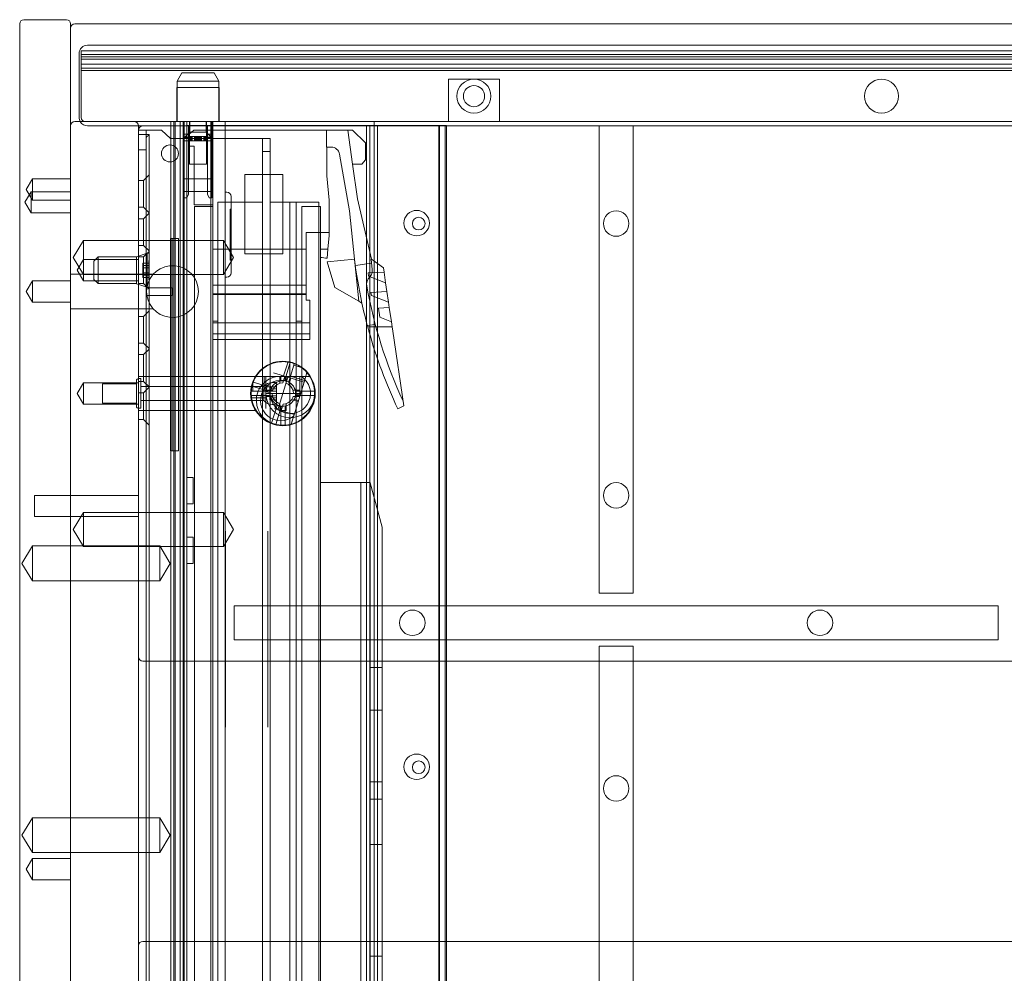
# Model space of a CAD drawing. Units: millimetres. Extents: x -299 to 299, y 0 to 453.
# Drawn here: x -299 to -67, y 228 to 453 of the extents above; entities that cross this region are included whole.
import ezdxf

# ---------------------------------------------------------------- set-up
doc = ezdxf.new("R2010")
doc.units = ezdxf.units.MM
doc.header["$MEASUREMENT"] = 0

msp = doc.modelspace()

# ---------------------------------------------------------------- linework, layer by layer
at = {"color": 0, "linetype": 'Continuous', "lineweight": 0, "extrusion": (1.22465e-16, 1, 2.22045e-16)}
for p, q in [((-288, 453), (-298, 453)), ((-299, 452), (-299, 1)), ((-287, 1), (-287, 452)), ((286, 452), (-286, 452)), ((-284.5, 445.63), (-284.5, 445.64)), ((284.5, 445.64), (-284.5, 445.64)), ((-284.5, 444.8), (-284.5, 445.63)), ((283, 447), (-283, 447)), ((-285, 445), (-285, 430)), ((-284.5, 444.8), (284.5, 444.8)), ((-284.5, 441), (-284.5, 444.8)), ((284.5, 444.25), (-284.5, 444.25)), ((284.5, 443.73), (-284.5, 443.73)), ((-284.5, 442.56), (284.5, 442.56)), ((284.5, 441.6), (-284.5, 441.6)), ((-284.5, 430), (-284.5, 441)), ((-284.5, 441), (284.5, 441)), ((-284.5, 441), (284.5, 441)), ((-260.77, 440.48), (-261.9, 438.52)), ((-261.9, 438.52), (-252.1, 438.52)), ((-261.9, 438.52), (-261.9, 429)), ((-253.23, 440.48), (-260.77, 440.48)), ((-253.23, 440.48), (-252.1, 438.52)), ((-252.1, 438.52), (-252.1, 429)), ((-198, 439), (-192, 439)), ((-198, 439), (-198, 429)), ((-192, 439), (-186, 439)), ((-186, 439), (-186, 429)), ((-262, 437), (-252, 437)), ((-262, 437), (-262, 429)), ((-252, 437), (-252, 429)), ((-287, 428), (-287, 1)), ((-272, 429), (-286, 429)), ((-283, 428), (-271, 428)), ((-272, 429), (272, 429)), ((-271, 1), (-271, 428)), ((-271, 428), (271, 428)), ((-271, 427), (-269.2, 427)), ((-269.2, 427), (-266.2, 427)), ((-269.2, 426.67), (-269.2, 427)), ((-266.2, 427), (-265.58, 427)), ((-265.58, 427), (-263.51, 425)), ((-263.4, 428), (-263.4, 429)), ((-263.4, 89), (-263.4, 428)), ((-262.7, 401.5), (-262.7, 429)), ((-262.4, 89), (-262.4, 429)), ((-262.39, 89), (-262.39, 429)), ((-261.2, 89), (-261.2, 429)), ((-260.47, 93.5), (-260.47, 429)), ((-260.25, 429), (-260.25, 425.34)), ((-260.23, 93.5), (-260.23, 429)), ((-259.6, 428.1), (-259.6, 429)), ((-259.6, 132.75), (-259.6, 428.1)), ((-259.6, 428.1), (-254, 428.1)), ((-259.25, 425.34), (-259.25, 428)), ((-259.15, 425.95), (-257.96, 427)), ((-259, 419), (-259, 429)), ((-259, 428), (-259, 429)), ((-258.9, 426.52), (-258.9, 429)), ((-220.57, 427), (-257.96, 427)), ((-255.1, 426.52), (-255.1, 429)), ((-255, 419), (-255, 429)), ((-255, 428), (-255, 429)), ((-254.75, 428), (-254.75, 425.34)), ((-254, 105.2), (-254, 429)), ((-254, 428.1), (-216.5, 428.1)), ((-253.75, 429), (-253.75, 425.34)), ((-253.5, 429), (-253.5, 96)), ((-250.6, 429), (-250.6, 428)), ((-250.6, 428), (-250.6, 105.2)), ((-226.72, 427), (-226.72, 423)), ((-220.58, 419), (-221.67, 427)), ((-220.57, 427), (-217.57, 424)), ((-217.3, 101.6), (-217.3, 428.1)), ((-216.5, 101.6), (-216.5, 428.1)), ((-216.5, 428.1), (-200.12, 428.1)), ((-215.5, 429), (-215.5, 96)), ((-214.74, 101.6), (-214.74, 428.1)), ((-200.27, 101.6), (-200.27, 428.1)), ((-200.12, 428.1), (-198.5, 428.1)), ((-200.12, 101.6), (-200.12, 428.1)), ((-198.77, 101.6), (-198.77, 428.1)), ((-198.5, 101.6), (-198.5, 428.1)), ((-162.5, 428), (-162.5, 318)), ((-154.5, 318), (-154.5, 428)), ((-268.5, 426), (-271, 426)), ((-269.2, 426), (-269.2, 426.67)), ((-269.2, 425.3), (-269.2, 426)), ((-269.2, 425.3), (-269.2, 423.5)), ((-268.5, 425.83), (-268.5, 426)), ((-268.5, 134.67), (-268.5, 425.83)), ((-263.51, 425), (-263.4, 425)), ((-263.4, 425), (-242.8, 425)), ((-258.9, 426.52), (-260.41, 425.01)), ((-260.25, 426.01), (-259.25, 426.01)), ((-260.25, 425.24), (-260.25, 425.34)), ((-260.25, 425.34), (-259.25, 425.34)), ((-260.25, 425.34), (-259.25, 425.34)), ((-260.25, 425.24), (-260.25, 425.15)), ((-260.25, 422.67), (-260.25, 425.15)), ((-260.25, 425.15), (-259.25, 425.15)), ((-255.57, 424.5), (-260.2, 424.5)), ((-259.25, 425.24), (-259.25, 425.34)), ((-259.25, 425.24), (-259.25, 425.15)), ((-259.25, 422.67), (-259.25, 425.15)), ((-259.21, 425.5), (-259.21, 424.5)), ((-259.21, 425.5), (-259.19, 425.5)), ((-259.19, 425.5), (-259.19, 424.5)), ((-259.19, 425.5), (-258.74, 425.5)), ((-259.15, 425.95), (-259.15, 423.2)), ((-259.08, 425.5), (-259.08, 424.5)), ((-255.1, 426.52), (-258.9, 426.52)), ((-258.79, 425.5), (-258.79, 424.5)), ((-258.74, 425.5), (-258.74, 424.5)), ((-257.22, 425.5), (-258.74, 425.5)), ((-258.67, 425.5), (-258.67, 424.5)), ((-258.51, 425.5), (-258.51, 424.5)), ((-258.43, 425.5), (-258.43, 424.5)), ((-258.36, 425.5), (-258.36, 424.5)), ((-257.85, 425.5), (-257.85, 424.5)), ((-257.7, 425.5), (-257.7, 424.5)), ((-257.67, 425.5), (-257.67, 424.5)), ((-257.66, 425.5), (-257.66, 424.5)), ((-257.53, 425.5), (-257.53, 424.5)), ((-257.45, 425.5), (-257.45, 424.5)), ((-257.25, 425.5), (-257.25, 424.5)), ((-257.22, 425.5), (-257.22, 424.5)), ((-256.47, 425.5), (-257.22, 425.5)), ((-257.12, 425.5), (-257.12, 424.5)), ((-256.88, 425.5), (-256.88, 424.5)), ((-256.78, 425.5), (-256.78, 424.5)), ((-256.75, 425.5), (-256.75, 424.5)), ((-256.55, 425.5), (-256.55, 424.5)), ((-256.47, 425.5), (-256.47, 424.5)), ((-256.47, 425.5), (-255.57, 425.5)), ((-256.34, 425.5), (-256.34, 424.5)), ((-256.33, 425.5), (-256.33, 424.5)), ((-256.3, 425.5), (-256.3, 424.5)), ((-256.15, 425.5), (-256.15, 424.5)), ((-255.64, 425.5), (-255.64, 424.5)), ((-255.57, 425.5), (-255.57, 424.5)), ((-254.81, 425.5), (-255.57, 425.5)), ((-253.8, 424.5), (-255.57, 424.5)), ((-255.49, 425.5), (-255.49, 424.5)), ((-255.33, 425.5), (-255.33, 424.5)), ((-255.26, 425.5), (-255.26, 424.5)), ((-255.21, 425.5), (-255.21, 424.5)), ((-255.1, 426.52), (-253.59, 425.01)), ((-254.92, 425.5), (-254.92, 424.5)), ((-254.81, 425.5), (-254.81, 424.5)), ((-254.79, 425.5), (-254.81, 425.5)), ((-254.79, 425.5), (-254.79, 424.5)), ((-254.75, 426.01), (-253.75, 426.01)), ((-254.75, 425.34), (-253.75, 425.34)), ((-254.75, 425.34), (-253.75, 425.34)), ((-254.75, 425.34), (-254.75, 425.24)), ((-254.75, 425.15), (-254.75, 425.24)), ((-254.75, 425.15), (-254.75, 422.67)), ((-254.75, 425.15), (-253.75, 425.15)), ((-253.75, 425.24), (-253.75, 425.34)), ((-253.75, 425.24), (-253.75, 425.15)), ((-253.75, 422.67), (-253.75, 425.15)), ((-242.8, 425), (-241.8, 425)), ((-241.8, 425), (-241.8, 422)), ((-241.8, 425), (-240, 425)), ((-240, 422), (-240, 425)), ((-269.2, 422.34), (-271, 422.34)), ((-269.2, 422.34), (-269.2, 423.5)), ((-269.2, 138.16), (-269.2, 422.34)), ((-260.25, 412.29), (-260.25, 422.67)), ((-259.25, 412.29), (-259.25, 422.67)), ((-257.93, 423.2), (-259.15, 423.2)), ((-257.93, 409.4), (-257.93, 423.2)), ((-254.75, 422.67), (-254.75, 412.29)), ((-253.75, 412.29), (-253.75, 422.67)), ((-226.72, 423), (-226.63, 423)), ((-225.63, 423), (-226.63, 423)), ((-226.63, 423), (-226.63, 416.22)), ((-217.57, 424), (-217.57, 420)), ((-241.8, 422), (-241.8, 410)), ((-241.8, 422), (-240, 422)), ((-240, 410), (-240, 422)), ((-221.31, 408.02), (-223.66, 421.35)), ((-217.57, 420), (-218.4, 419)), ((-255, 419), (-259, 419)), ((-218.4, 419), (-220.58, 419)), ((-220.58, 419), (-219.45, 410.81)), ((-297.5, 413), (-296, 415.5)), ((-296, 410.5), (-296, 415.5)), ((-296, 415.5), (-287, 415.5)), ((-269.8, 415.15), (-271, 415.15)), ((-269.8, 415.15), (-268.5, 416.45)), ((-269.8, 408.85), (-269.8, 415.15)), ((-260.25, 415.53), (-259.25, 415.53)), ((-253.75, 415.53), (-260.25, 415.53)), ((-254.75, 415.53), (-253.75, 415.53)), ((-246, 416.55), (-237, 416.55)), ((-246, 397.85), (-246, 416.55)), ((-237, 416.55), (-237, 397.85)), ((-226.63, 416.22), (-226.13, 410.5)), ((-297.5, 413), (-296, 410.5)), ((-297.8, 410), (-296.3, 412.5)), ((-296.3, 407.5), (-296.3, 412.5)), ((-296.3, 412.5), (-287, 412.5)), ((-296, 410.5), (-287, 410.5)), ((-253.75, 412.56), (-260.25, 412.56)), ((-260.25, 412.56), (-259.25, 412.56)), ((-260.25, 412.29), (-260.25, 411.05)), ((-260.25, 411.05), (-259.65, 411.05)), ((-259.25, 411.91), (-259.65, 411.05)), ((-259.25, 412.29), (-259.25, 411.91)), ((-254.75, 412.56), (-253.75, 412.56)), ((-254.75, 411.91), (-254.75, 412.29)), ((-254.35, 411.05), (-254.75, 411.91)), ((-254.35, 411.05), (-253.75, 411.05)), ((-253.75, 412.29), (-253.75, 411.05)), ((-250.6, 412.4), (-250.2, 412.4)), ((-249.2, 411.4), (-249.2, 411.26)), ((-249.2, 411.26), (-249.2, 393.54)), ((-226.13, 410.5), (-226.13, 402.92)), ((-216.16, 396.6), (-219.45, 410.81)), ((-297.8, 410), (-296.3, 407.5)), ((-269.8, 408.85), (-271, 408.85)), ((-269.8, 408.85), (-268.5, 407.55)), ((-253.5, 409.4), (-257.93, 409.4)), ((-257.83, 409), (-257.83, 85)), ((-256.12, 409), (-257.83, 409)), ((-256.12, 409), (-253.5, 409)), ((-253.5, 399), (-253.5, 409.4)), ((-252.31, 410), (-241.8, 410)), ((-252.31, 382), (-252.31, 410)), ((-249.4, 408.16), (-249.4, 408.41)), ((-249.2, 408.41), (-249.4, 408.41)), ((-241.8, 133.5), (-241.8, 410)), ((-240, 410), (-240, 133.5)), ((-240, 410), (-233.86, 410)), ((-235.34, 410), (-235.34, 84)), ((-233.86, 410), (-228.56, 410)), ((-233.86, 410), (-233.86, 382)), ((-228.13, 409), (-232.53, 409)), ((-232.53, 409), (-232.53, 382)), ((-228.56, 410), (-228.56, 84)), ((-228.13, 402.92), (-228.13, 409)), ((-296.3, 407.5), (-287, 407.5)), ((-269.8, 406.15), (-271, 406.15)), ((-269.8, 406.15), (-268.5, 407.45)), ((-269.8, 399.85), (-269.8, 406.15)), ((-249.4, 407.91), (-249.4, 408.16)), ((-249.4, 407.95), (-249.2, 407.95)), ((-249.4, 407.56), (-249.4, 407.91)), ((-249.2, 407.91), (-249.4, 407.91)), ((-249.4, 406.91), (-249.4, 407.56)), ((-249.4, 407.42), (-249.2, 407.42)), ((-249.4, 406.94), (-249.2, 406.94)), ((-249.4, 406.48), (-249.4, 406.91)), ((-249.4, 406.87), (-249.2, 406.87)), ((-249.4, 406.5), (-249.2, 406.5)), ((-249.4, 406.48), (-249.4, 406.44)), ((-249.4, 405.93), (-249.4, 406.44)), ((-249.4, 405.97), (-249.2, 405.97)), ((-249.4, 405.47), (-249.4, 405.93)), ((-221.31, 408.02), (-219.13, 386.72)), ((-249.4, 405.49), (-249.2, 405.49)), ((-249.4, 405.21), (-249.4, 405.47)), ((-249.4, 405.42), (-249.2, 405.42)), ((-249.4, 405.21), (-249.4, 405.19)), ((-249.4, 405.19), (-249.4, 404.35)), ((-249.4, 405.19), (-249.2, 405.19)), ((-249.4, 405.16), (-249.2, 405.16)), ((-249.4, 405.03), (-249.2, 405.03)), ((-249.4, 404.97), (-249.2, 404.97)), ((-249.4, 404.51), (-249.2, 404.51)), ((-249.4, 404.35), (-249.2, 404.35)), ((-249.4, 404.35), (-249.4, 404.15)), ((-249.4, 404.15), (-249.4, 403.27)), ((-249.4, 404.15), (-249.2, 404.15)), ((-249.4, 403.6), (-249.2, 403.6)), ((-263.5, 401.5), (-263.4, 401.5)), ((-263.5, 351.5), (-263.5, 401.5)), ((-263.4, 401.5), (-262.7, 401.5)), ((-263.11, 401.5), (-263.11, 351.5)), ((-262.7, 401.5), (-262.39, 401.5)), ((-262.7, 351.5), (-262.7, 401.5)), ((-262.39, 401.5), (-261.59, 401.5)), ((-261.59, 351.5), (-261.59, 401.5)), ((-249.4, 403.4), (-249.2, 403.4)), ((-249.4, 403.27), (-249.4, 402.83)), ((-249.4, 403.27), (-249.2, 403.27)), ((-249.4, 402.83), (-249.4, 402.68)), ((-249.4, 402.68), (-249.2, 402.68)), ((-249.4, 402.68), (-249.4, 401.92)), ((-249.4, 402.61), (-249.2, 402.61)), ((-249.4, 402.57), (-249.2, 402.57)), ((-249.4, 402.26), (-249.2, 402.26)), ((-249.4, 402.22), (-249.2, 402.22)), ((-249.4, 402.03), (-249.2, 402.03)), ((-249.4, 401.92), (-249.4, 401)), ((-249.4, 401.92), (-249.2, 401.92)), ((-249.4, 401.82), (-249.2, 401.82)), ((-249.4, 401.66), (-249.2, 401.66)), ((-249.4, 401.26), (-249.2, 401.26)), ((-231.55, 402.92), (-231.55, 399)), ((-226.13, 402.92), (-231.55, 402.92)), ((-228.13, 402.92), (-228.13, 402.6)), ((-228.13, 402.6), (-228.13, 343.86)), ((-226.13, 402.22), (-226.41, 398.96)), ((-226.13, 402.92), (-226.13, 402.22)), ((-286.4, 397), (-284, 401)), ((-284, 393), (-284, 401)), ((-284, 401), (-271, 401)), ((-271, 401), (-251, 401)), ((-269.8, 399.85), (-271, 399.85)), ((-269.8, 399.85), (-268.5, 398.55)), ((-253.5, 390.47), (-253.5, 399)), ((-231.55, 399), (-253.5, 399)), ((-251, 393), (-251, 401)), ((-248.6, 397), (-251, 401)), ((-249.4, 401), (-249.4, 400.26)), ((-249.4, 401), (-249.2, 401)), ((-249.4, 400.86), (-249.2, 400.86)), ((-249.4, 399.97), (-249.4, 400.26)), ((-249.4, 400.26), (-249.2, 400.26)), ((-249.4, 399.49), (-249.4, 399.97)), ((-249.4, 399.95), (-249.2, 399.95)), ((-249.4, 399.22), (-249.4, 399.49)), ((-249.4, 399.34), (-249.2, 399.34)), ((-249.4, 399.22), (-249.4, 398.3)), ((-249.4, 399.22), (-249.2, 399.22)), ((-249.4, 399.12), (-249.2, 399.12)), ((-249.4, 398.94), (-249.2, 398.94)), ((-231.55, 399), (-231.55, 390.47)), ((-228.13, 398.96), (-226.41, 398.96)), ((-226.41, 398.96), (-226.6, 396.82)), ((-286.4, 397), (-284, 393)), ((-281.5, 396.15), (-280.5, 397.15)), ((-280.5, 397.15), (-280.5, 390.85)), ((-271.5, 397.15), (-280.5, 397.15)), ((-271.5, 397.2), (-269, 398)), ((-271.5, 390.8), (-271.5, 397.2)), ((-269.8, 397.15), (-271, 397.15)), ((-269.8, 397.15), (-268.5, 398.45)), ((-269.8, 390.85), (-269.8, 397.15)), ((-269, 398), (-269, 390)), ((-268.5, 398), (-269, 398)), ((-248.6, 397), (-251, 393)), ((-249.4, 398.9), (-249.2, 398.9)), ((-249.4, 398.47), (-249.2, 398.47)), ((-249.4, 398.47), (-249.2, 398.47)), ((-249.4, 398.47), (-249.2, 398.47)), ((-249.4, 398.3), (-249.4, 397.46)), ((-249.4, 398.3), (-249.2, 398.3)), ((-249.4, 398.11), (-249.2, 398.11)), ((-249.4, 397.46), (-249.4, 397.46)), ((-249.4, 397.46), (-249.4, 397.35)), ((-249.4, 397.46), (-249.2, 397.46)), ((-249.4, 397.13), (-249.4, 397.35)), ((-249.4, 397.25), (-249.2, 397.25)), ((-249.4, 397.13), (-249.4, 396.47)), ((-249.4, 396.83), (-249.2, 396.83)), ((-249.4, 396.62), (-249.2, 396.62)), ((-237, 397.85), (-246, 397.85)), ((-220.14, 396.61), (-226.54, 395.97)), ((-215.96, 394.17), (-216.19, 396.62)), ((-216.19, 396.62), (-216.16, 396.6)), ((-213.32, 394.6), (-216.16, 396.6)), ((-285.5, 394), (-284, 396.5)), ((-284, 396.5), (-271, 396.5)), ((-281.5, 391.85), (-281.5, 396.15)), ((-270, 395.56), (-270, 395.66)), ((-268.6, 395.66), (-270, 395.66)), ((-270, 395.56), (-270, 394.58)), ((-268.6, 395.15), (-270, 395.15)), ((-270, 394.58), (-268.6, 394.58)), ((-270, 394.58), (-270, 394.09)), ((-268.6, 395.88), (-268.6, 395.66)), ((-268.6, 395.66), (-268.6, 395.65)), ((-268.6, 395.59), (-268.6, 395.65)), ((-268.6, 395.59), (-268.6, 394.07)), ((-249.4, 396.44), (-249.4, 396.47)), ((-249.4, 396.44), (-249.4, 396.39)), ((-249.4, 396.44), (-249.2, 396.44)), ((-249.4, 396.39), (-249.2, 396.39)), ((-226.54, 395.97), (-224.79, 389.98)), ((-219.94, 395.1), (-216.1, 395.66)), ((-213.18, 393.59), (-213.32, 394.6)), ((-267.52, 393.1), (-287, 393.1)), ((-285.5, 394), (-284, 391.5)), ((-284, 391.5), (-284, 393)), ((-284, 393), (-271, 393)), ((-271, 393), (-251, 393)), ((-270, 393.91), (-270, 394.09)), ((-270, 393.91), (-270, 393.42)), ((-268.6, 393.42), (-270, 393.42)), ((-270, 393.42), (-270, 392.44)), ((-270, 392.85), (-268.6, 392.85)), ((-270, 392.34), (-270, 392.44)), ((-268.6, 392.34), (-270, 392.34)), ((-268.6, 393.93), (-268.6, 392.41)), ((-268.6, 392.35), (-268.6, 392.41)), ((-268.6, 392.35), (-268.6, 392.34)), ((-268.6, 392.34), (-268.6, 392.12)), ((-250.2, 392.4), (-250.6, 392.4)), ((-249.2, 393.54), (-249.2, 393.4)), ((-213.18, 393.59), (-216.93, 393.37)), ((-216.93, 393.37), (-216.82, 392.62)), ((-216.82, 392.62), (-212.8, 391.03)), ((-212.8, 391.03), (-213.18, 393.59)), ((-297.5, 389), (-296, 391.5)), ((-296, 386.5), (-296, 391.5)), ((-296, 391.5), (-287, 391.5)), ((-284, 391.5), (-271, 391.5)), ((-281.5, 391.85), (-280.5, 390.85)), ((-271.5, 390.85), (-280.5, 390.85)), ((-271.5, 390.8), (-269, 390)), ((-269.8, 390.85), (-271, 390.85)), ((-269.8, 390.85), (-268.5, 389.55)), ((-263, 389.9), (-269.03, 389.9)), ((-268.5, 390), (-269, 390)), ((-263, 389.9), (-263, 388.1)), ((-253.5, 388.48), (-253.5, 390.47)), ((-253.5, 390.47), (-231.55, 390.47)), ((-231.55, 390.47), (-231.55, 388.48)), ((-224.79, 389.98), (-219.13, 386.72)), ((-212.5, 389.02), (-212.8, 391.03)), ((-297.5, 389), (-296, 386.5)), ((-269.03, 388.1), (-263, 388.1)), ((-253.5, 388.3), (-253.5, 388.48)), ((-253.5, 388.48), (-231.55, 388.48)), ((-253.5, 388.3), (-231.55, 388.3)), ((-253.5, 388.3), (-253.5, 381.61)), ((-231.55, 388.48), (-231.55, 388.3)), ((-231.55, 386.95), (-231.55, 388.3)), ((-212.5, 389.02), (-216.26, 388.8)), ((-216.26, 388.8), (-216.15, 388.06)), ((-216.15, 388.06), (-212.13, 386.46)), ((-212.13, 386.46), (-212.5, 389.02)), ((-296, 386.5), (-287, 386.5)), ((-230.65, 387), (-231.55, 387)), ((-230.65, 386.95), (-231.55, 386.95)), ((-230.65, 386.95), (-230.65, 387)), ((-230.65, 381.61), (-230.65, 386.95)), ((-219.13, 386.72), (-218.39, 386.29)), ((-211.95, 385.25), (-214.45, 385.1)), ((-214.45, 385.1), (-214.14, 382.96)), ((-211.95, 385.25), (-212.13, 386.46)), ((-211.46, 381.89), (-211.95, 385.25)), ((-267.52, 384.9), (-287, 384.9)), ((-269.8, 383.15), (-271, 383.15)), ((-269.8, 383.15), (-268.5, 384.45)), ((-269.8, 376.85), (-269.8, 383.15)), ((-214.14, 382.96), (-211.46, 381.89)), ((-252.31, 382), (-253.5, 382)), ((-253.5, 379), (-253.5, 381.61)), ((-230.65, 381.61), (-253.5, 381.61)), ((-252.31, 382), (-252.31, 84)), ((-232.53, 382), (-233.86, 382)), ((-233.86, 84), (-233.86, 382)), ((-232.53, 382), (-232.53, 79)), ((-230.65, 379), (-230.65, 381.61)), ((-217.1, 380.98), (-215.24, 381.25)), ((-211.27, 380.66), (-217.02, 380.66)), ((-211.27, 380.65), (-217.02, 380.65)), ((-211.27, 380.65), (-211.46, 381.89)), ((-211.13, 379.66), (-211.27, 380.65)), ((-253.5, 377.73), (-253.5, 379)), ((-230.65, 379), (-253.5, 379)), ((-230.65, 377.73), (-230.65, 379)), ((-208.54, 362.06), (-211.13, 379.66)), ((-269.8, 376.85), (-271, 376.85)), ((-269.8, 376.85), (-268.5, 375.55)), ((-253.5, 377.7), (-253.5, 377.73)), ((-230.65, 377.73), (-253.5, 377.73)), ((-230.65, 377.7), (-253.5, 377.7)), ((-230.65, 377.7), (-230.65, 377.73)), ((-269.8, 374.15), (-271, 374.15)), ((-269.8, 374.15), (-268.5, 375.45)), ((-269.8, 367.85), (-269.8, 374.15)), ((-235.88, 372.24), (-236.83, 369.13)), ((-236.57, 368.13), (-235.31, 372.31)), ((-234.46, 371.65), (-235.24, 369.07)), ((-234.35, 372.02), (-234.46, 371.65)), ((-232.62, 371.09), (-234.46, 371.65)), ((-271, 369), (-243.46, 369)), ((-243.34, 369), (-241, 369)), ((-241.4, 369), (-241.4, 365.5)), ((-241, 369), (-241, 365)), ((-232.69, 369), (-241, 369)), ((-239.22, 369.85), (-235.84, 368.83)), ((-238.16, 361.18), (-235.84, 368.83)), ((-237.75, 367.38), (-237.75, 369)), ((-237.5, 367.96), (-237.5, 369)), ((-237.03, 367.5), (-236.56, 369.05)), ((-236.5, 369), (-236.5, 368.12)), ((-236.25, 369), (-236.25, 367.38)), ((-232.01, 367.67), (-235.84, 368.83)), ((-235.24, 369.07), (-235.61, 367.84)), ((-231.89, 368.05), (-235.24, 369.07)), ((-230.66, 368.96), (-233, 368.96)), ((-233, 368.96), (-233, 365)), ((-232.69, 369), (-230.66, 369)), ((-231.33, 369.91), (-232.01, 367.67)), ((-285.5, 365), (-284, 367.5)), ((-284, 362.5), (-284, 367.5)), ((-284, 367.5), (-271, 367.5)), ((-279.5, 367.25), (-279.5, 362.75)), ((-279.5, 367.25), (-271.5, 367.25)), ((-271.5, 362), (-271.5, 368)), ((-271, 368.5), (-270.5, 368.5)), ((-269.8, 367.85), (-271, 367.85)), ((-270.5, 368.5), (-270.5, 361.5)), ((-270.5, 366.65), (-241.5, 366.65)), ((-269.8, 367.85), (-268.5, 366.55)), ((-269.8, 365.15), (-268.5, 366.45)), ((-240.13, 365.43), (-244.31, 366.69)), ((-244.1, 367.42), (-244.1, 365.5)), ((-244.02, 367.65), (-239.84, 366.39)), ((-241.5, 366.65), (-241.5, 363.35)), ((-241.05, 365.44), (-240.61, 366.88)), ((-240.61, 366.88), (-239.06, 366.41)), ((-240.1, 366.43), (-240.1, 366.53)), ((-238.5, 366.53), (-240.1, 366.53)), ((-239.54, 367.6), (-239, 367.6)), ((-238.5, 367.1), (-238.5, 362.9)), ((-235.12, 368.61), (-235.59, 367.06)), ((-234.42, 359.71), (-232.01, 367.67)), ((-285.5, 365), (-284, 362.5)), ((-269.8, 365.15), (-271, 365.15)), ((-269.8, 358.85), (-269.8, 365.15)), ((-244.48, 365.5), (-244.1, 365.5)), ((-240.12, 364.5), (-244.48, 364.5)), ((-244.1, 365.5), (-241.4, 365.5)), ((-241.4, 365.5), (-240.12, 365.5)), ((-239.5, 364.97), (-241.05, 365.44)), ((-241, 365.75), (-239.38, 365.75)), ((-241, 361.46), (-241, 365)), ((-233, 365), (-241, 365)), ((-239.38, 364.25), (-241, 364.25)), ((-240.1, 366.43), (-240.1, 365.53)), ((-238.5, 366.07), (-240.1, 366.07)), ((-240.1, 365.53), (-240.1, 365.09)), ((-240.1, 365.53), (-238.5, 365.53)), ((-240.1, 364.91), (-240.1, 365.09)), ((-240.1, 364.91), (-240.1, 364.47)), ((-240.1, 364.47), (-240.1, 363.57)), ((-238.5, 364.47), (-240.1, 364.47)), ((-234.62, 365.75), (-233, 365.75)), ((-233, 364.25), (-234.62, 364.25)), ((-234.5, 365.03), (-232.95, 364.56)), ((-234.02, 364.62), (-233.03, 364.32)), ((-233.88, 365.5), (-229.52, 365.5)), ((-229.52, 364.5), (-233.88, 364.5)), ((-233, 365.75), (-233, 364.25)), ((-284, 362.5), (-271, 362.5)), ((-279.5, 362.75), (-271.5, 362.75)), ((-270.5, 363.35), (-241.5, 363.35)), ((-244.25, 363.96), (-241, 363.96)), ((-240.1, 363.93), (-238.5, 363.93)), ((-240.1, 363.47), (-240.1, 363.57)), ((-238.5, 363.47), (-240.1, 363.47)), ((-239.65, 357.98), (-238.39, 362.16)), ((-239.54, 362.4), (-239, 362.4)), ((-238.88, 361.39), (-238.41, 362.94)), ((-237.43, 361.87), (-238.69, 357.69)), ((-237.75, 361), (-237.75, 362.62)), ((-237.5, 357.52), (-237.5, 361.88)), ((-236.97, 362.5), (-237.44, 360.95)), ((-236.5, 361.88), (-236.5, 357.52)), ((-236.25, 362.62), (-236.25, 361)), ((-233.39, 363.12), (-234.94, 363.59)), ((-233.32, 363.36), (-234.16, 363.61)), ((-209.94, 361.4), (-208.54, 362.06)), ((-271, 361.5), (-270.5, 361.5)), ((-271, 361), (-243.46, 361)), ((-237.44, 360.95), (-238.88, 361.39)), ((-234.38, 360.03), (-238.16, 361.18)), ((-236.25, 361), (-237.75, 361)), ((-235.06, 357.78), (-234.38, 360.03)), ((-234.42, 359.71), (-235.02, 357.77)), ((-269.8, 358.85), (-271, 358.85)), ((-269.8, 358.85), (-268.5, 357.55)), ((-263.5, 351.5), (-263.4, 351.5)), ((-263.4, 351.5), (-262.7, 351.5)), ((-262.7, 351.5), (-262.39, 351.5)), ((-262.7, 89), (-262.7, 351.5)), ((-262.39, 351.5), (-261.59, 351.5)), ((-258.1, 345.2), (-259.6, 345.2)), ((-258.1, 342.1), (-258.1, 345.2)), ((-228.13, 344), (-218.63, 344)), ((-228.13, 343.86), (-228.13, 342.2)), ((-218.63, 342.2), (-218.63, 344)), ((-218.63, 344), (-216.43, 344)), ((-216.43, 95), (-216.43, 344)), ((-216.42, 343.97), (-216.43, 343.97)), ((-213.63, 333.55), (-216.42, 343.97)), ((-295.5, 336), (-295.5, 341)), ((-295.5, 341), (-287, 341)), ((-271, 341), (-287, 341)), ((-258.1, 339), (-258.1, 342.1)), ((-228.13, 95), (-228.13, 342.2)), ((-218.63, 95), (-218.63, 342.2)), ((-258.1, 339), (-259.6, 339)), ((-286.4, 333), (-284, 337)), ((-284, 329), (-284, 337)), ((-284, 337), (-271, 337)), ((-271, 337), (-251, 337)), ((-251, 329), (-251, 337)), ((-248.6, 333), (-251, 337)), ((-295.5, 336), (-287, 336)), ((-271, 336), (-287, 336)), ((-286.4, 333), (-284, 329)), ((-248.6, 333), (-251, 329)), ((-250.53, 332.6), (-250.53, 322.6)), ((-240.53, 332.6), (-240.53, 322.6)), ((-213.63, 333.55), (-213.63, 300.45)), ((-258.1, 331.2), (-259.6, 331.2)), ((-258.1, 328.1), (-258.1, 331.2)), ((-298.46, 325), (-296, 329.1)), ((-296, 320.9), (-296, 329.1)), ((-296, 329.1), (-287, 329.1)), ((-266, 329.1), (-287, 329.1)), ((-284, 329), (-271, 329)), ((-271, 329), (-251, 329)), ((-266, 329.1), (-266, 320.9)), ((-263.54, 325), (-266, 329.1)), ((-258.1, 325), (-258.1, 328.1)), ((-298.46, 325), (-296, 320.9)), ((-263.54, 325), (-266, 320.9)), ((-258.1, 325), (-259.6, 325)), ((-250.53, 322.6), (-250.53, 296.4)), ((-240.53, 322.6), (-240.53, 296.4)), ((-296, 320.9), (-287, 320.9)), ((-266, 320.9), (-287, 320.9)), ((-154.5, 318), (-162.5, 318)), ((-248.5, 307), (-248.5, 315)), ((-68.5, 315), (-248.5, 315)), ((-68.5, 315), (-68.5, 307)), ((-248.5, 307), (-68.5, 307)), ((-162.5, 305.5), (-154.5, 305.5)), ((-162.5, 305.5), (-162.5, 110.5)), ((-154.5, 110.5), (-154.5, 305.5)), ((-270, 302), (-56.08, 302)), ((-213.63, 300.45), (-216.43, 300.45)), ((-213.63, 300.45), (-213.63, 290.4)), ((-250.53, 296.4), (-250.53, 286.4)), ((-240.53, 296.4), (-240.53, 286.4)), ((-213.63, 290.4), (-216.43, 290.4)), ((-213.63, 290.4), (-213.63, 273.54)), ((-213.63, 273.54), (-216.43, 273.54)), ((-213.63, 273.54), (-213.63, 269.46)), ((-213.63, 269.46), (-216.43, 269.46)), ((-213.63, 269.46), (-213.63, 258.77)), ((-298.46, 261), (-296, 265.1)), ((-296, 256.9), (-296, 265.1)), ((-296, 265.1), (-287, 265.1)), ((-266, 265.1), (-287, 265.1)), ((-266, 265.1), (-266, 256.9)), ((-263.54, 261), (-266, 265.1)), ((-298.46, 261), (-296, 256.9)), ((-263.54, 261), (-266, 256.9)), ((-213.63, 258.77), (-216.43, 258.77)), ((-213.63, 258.77), (-213.63, 232.5)), ((-297.5, 253), (-296, 255.5)), ((-296, 256.9), (-287, 256.9)), ((-296, 250.5), (-296, 255.5)), ((-296, 255.5), (-287, 255.5)), ((-266, 256.9), (-287, 256.9)), ((-297.5, 253), (-296, 250.5)), ((-296, 250.5), (-287, 250.5)), ((270, 236), (-270, 236)), ((-213.63, 232.5), (-216.43, 232.5)), ((-213.63, 232.5), (-213.63, 222.45))]:
    msp.add_line(p, q, dxfattribs=at)
at = {"color": 0, "linetype": 'Continuous', "lineweight": 0, "extrusion": (-6.8931e-33, -5.62865e-17, -1)}
msp.add_circle((192, 435), 4, dxfattribs=at)
at = {"color": 0, "linetype": 'Continuous', "lineweight": 0, "extrusion": (-2.2399e-32, -5.62865e-17, -1)}
msp.add_circle((96, 435), 4, dxfattribs=at)
at = {"color": 0, "linetype": 'Continuous', "lineweight": 0, "extrusion": (2.69048e-32, -5.62865e-17, -1)}
msp.add_circle((192, 435), 2.5, dxfattribs=at)
at = {"color": 0, "linetype": 'Continuous', "lineweight": 0, "extrusion": (-1.05446e-31, -5.62865e-17, -1)}
msp.add_circle((263.6, 421.5), 2, dxfattribs=at)
at = {"color": 0, "linetype": 'Continuous', "lineweight": 0}
for centre, radius in [((-205.5, 405.1), 3), ((-237, 365), 7.6), ((-205.5, 277.1), 3)]:
    msp.add_circle(centre, radius, dxfattribs=at)
at = {"color": 0, "linetype": 'Continuous', "lineweight": 0, "extrusion": (-2.6714e-33, -5.62865e-17, -1)}
for centre in [(205, 405), (205, 277)]:
    msp.add_circle(centre, 1.5, dxfattribs=at)
at = {"color": 0, "linetype": 'Continuous', "lineweight": 0, "extrusion": (-4.60137e-33, -5.62865e-17, -1)}
for centre in [(158.5, 405), (158.5, 341)]:
    msp.add_circle(centre, 3, dxfattribs=at)
at = {"color": 0, "linetype": 'Continuous', "lineweight": 0, "extrusion": (3.61593e-33, -5.62865e-17, -1)}
for centre in [(206.5, 311), (110.5, 311)]:
    msp.add_circle(centre, 3, dxfattribs=at)
at = {"color": 0, "linetype": 'Continuous', "lineweight": 0, "extrusion": (-1.28187e-32, -5.62865e-17, -1)}
msp.add_circle((158.5, 272), 3, dxfattribs=at)
at = {"color": 0, "linetype": 'Continuous', "lineweight": 0, "extrusion": (-6.8931e-33, -5.62865e-17, -1)}
for centre, radius, start, end in [((298, 452), 1, 0, 90), ((288, 452), 1, 90, 180), ((286, 451), 1, 0, 90), ((283, 445), 2, 0, 90), ((283, 430), 2, 330, 0), ((283.5, 430), 1, 270, 0), ((286, 428), 1, 0, 90), ((272, 428), 1, 90, 180), ((270, 427), 1, 0, 90), ((260.2, 424.8), 0.3, 270, 45), ((250.2, 411.4), 1, 90, 180), ((266.6, 395.88), 2, 360, 18.1949), ((250.2, 393.4), 1, 180, 270), ((271, 368), 0.5, 0, 90), ((239, 367.1), 0.5, 90, 180), ((236.76, 368.19), 0.2, 196.8842, 274.2486), ((235.42, 367.78), 0.2, 299.5198, 16.8842), ((271, 362), 0.5, 270, 0), ((239.54, 364.9), 2.5, 270, 321.6839), ((239, 362.9), 0.5, 180, 270), ((238.58, 362.22), 0.2, 119.5198, 196.8842), ((237.24, 361.81), 0.2, 16.8842, 94.2486), ((234.22, 363.42), 0.2, 29.5198, 106.8842), ((237, 365), 7.5, 254.6533, 286.8842), ((270, 303), 1, 270, 0), ((270, 235), 1, 360, 90)]:
    msp.add_arc(centre, radius, start, end, dxfattribs=at)
at = {"color": 0, "linetype": 'Continuous', "lineweight": 0, "extrusion": (1.77588e-32, -5.62865e-17, -1)}
for centre, radius, start, end in [((283, 430), 2, 270, 330), ((253.8, 424.8), 0.3, 135, 270), ((239.78, 366.58), 0.2, 209.5198, 286.8842)]:
    msp.add_arc(centre, radius, start, end, dxfattribs=at)
at = {"color": 0, "linetype": 'Continuous', "lineweight": 0, "extrusion": (-7.30128e-34, -5.62865e-17, -1)}
msp.add_arc((223.68, 421.65), 25, 276.7118, 280.2533, dxfattribs=at)
at = {"color": 0, "linetype": 'Continuous', "lineweight": 0}
for centre, radius, start, end in [((-105.02, 410.87), 116, 187.0613, 192.2342), ((-217.9, 393.88), 1.96, 313.7603, 8.36), ((-105.02, 410.87), 116, 192.2342, 195.101), ((-105.02, 410.87), 116, 195.608, 205.2436), ((-237, 365), 7.5, 102.0837, 253.1158), ((-237, 365.01), 7.49, 73.1158, 285.0199), ((-237, 365), 7.5, 73.1158, 85.9886), ((-237.01, 365), 7.49, 180, 31.9041), ((-237.51, 363.33), 5.75, 88.2375, 253.1158), ((-235.25, 365), 4.75, 56.3896, 57.3631), ((-235.25, 365), 5.75, 195.1217, 0), ((-237.51, 363.33), 4.75, 309.5054, 310.4789)]:
    msp.add_arc(centre, radius, start, end, dxfattribs=at)
at = {"color": 0, "linetype": 'Continuous', "lineweight": 0, "extrusion": (1.71833e-31, -5.62865e-17, -1)}
msp.add_arc((263, 389), 6.1, 8.4844, 351.5156, dxfattribs=at)
at = {"color": 0, "linetype": 'Continuous', "lineweight": 0, "extrusion": (-1.92191e-32, -5.62865e-17, -1)}
msp.add_arc((266.6, 392.12), 2, 341.8051, 0, dxfattribs=at)
at = {"color": 0, "linetype": 'Continuous', "lineweight": 0, "extrusion": (5.43285e-33, -5.62865e-17, -1)}
for centre, radius, start, end in [((214.83, 390.68), 2.47, 349.5822, 46.2397), ((240.19, 365.24), 0.2, 106.8842, 184.2486)]:
    msp.add_arc(centre, radius, start, end, dxfattribs=at)
at = {"color": 0, "linetype": 'Continuous', "lineweight": 0, "extrusion": (-4.3871e-32, -5.62865e-17, -1)}
msp.add_arc((105.02, 410.87), 114.12, 335.3035, 349.5822, dxfattribs=at)
at = {"color": 0, "linetype": 'Continuous', "lineweight": 0, "extrusion": (1.13552e-28, -5.62865e-17, -1)}
msp.add_arc((235.69, 372.18), 0.2, 16.8842, 100.2985, dxfattribs=at)
at = {"color": 0, "linetype": 'Continuous', "lineweight": 0, "extrusion": (-3.1545e-32, -5.62865e-17, -1)}
for centre, radius, start, end in [((237, 365), 7.5, 106.8842, 139.1152), ((239.54, 365.1), 2.5, 38.3161, 90)]:
    msp.add_arc(centre, radius, start, end, dxfattribs=at)
at = {"color": 0, "linetype": 'Continuous', "lineweight": 0, "extrusion": (1.6567e-31, -5.62865e-17, -1)}
msp.add_arc((235.25, 365), 4.75, 123.6104, 360, dxfattribs=at)
at = {"color": 0, "linetype": 'Continuous', "lineweight": 0, "extrusion": (7.04539e-17, -7.76708e-17, -1)}
msp.add_arc((237.51, 363.33), 5.75, 91.7625, 106.8842, dxfattribs=at)
at = {"color": 0, "linetype": 'Continuous', "lineweight": 0, "extrusion": (6.70626e-32, -5.62865e-17, -1)}
msp.add_arc((237, 365), 7.5, 139.1152, 254.6533, dxfattribs=at)
at = {"color": 0, "linetype": 'Continuous', "lineweight": 0, "extrusion": (2.8893e-31, -5.62865e-17, -1)}
msp.add_arc((237.51, 363.33), 4.75, 230.4946, 106.8842, dxfattribs=at)
at = {"color": 0, "linetype": 'Continuous', "lineweight": 0, "extrusion": (-7.83428e-31, -5.62865e-17, -1)}
msp.add_arc((237, 365), 3, 12.6356, 29.5198, dxfattribs=at)
at = {"color": 0, "linetype": 'Continuous', "lineweight": 0, "extrusion": (1.90322e-31, -5.62865e-17, -1)}
for start, end in [(29.5198, 94.2486), (209.5198, 274.2486)]:
    msp.add_arc((237, 365), 3, start, end, dxfattribs=at)
at = {"color": 0, "linetype": 'Continuous', "lineweight": 0, "extrusion": (7.32664e-31, -5.62865e-17, -1)}
for start, end in [(34.3418, 89.4266), (214.3418, 269.4266)]:
    msp.add_arc((237, 365), 2.5, start, end, dxfattribs=at)
at = {"color": 0, "linetype": 'Continuous', "lineweight": 0, "extrusion": (-1.3381e-30, -5.62865e-17, -1)}
for centre, start, end in [((236.3, 368.12), 282.6356, 0), ((237.7, 361.88), 102.6356, 180)]:
    msp.add_arc(centre, 0.2, start, end, dxfattribs=at)
at = {"color": 0, "linetype": 'Continuous', "lineweight": 0, "extrusion": (3.62885e-31, -5.62865e-17, -1)}
msp.add_arc((237, 365), 3, 102.6356, 119.5198, dxfattribs=at)
at = {"color": 0, "linetype": 'Continuous', "lineweight": 0, "extrusion": (1.77996e-31, -5.62865e-17, -1)}
msp.add_arc((237, 365), 2.5, 107.4576, 124.3418, dxfattribs=at)
at = {"color": 0, "linetype": 'Continuous', "lineweight": 0, "extrusion": (-1.41205e-30, -5.62865e-17, -1)}
for start, end in [(124.3418, 179.4266), (304.3418, 359.4266)]:
    msp.add_arc((237, 365), 2.5, start, end, dxfattribs=at)
at = {"color": 0, "linetype": 'Continuous', "lineweight": 0, "extrusion": (8.55924e-31, -5.62865e-17, -1)}
msp.add_arc((237, 365), 3, 119.5198, 187.2901, dxfattribs=at)
at = {"color": 0, "linetype": 'Continuous', "lineweight": 0, "extrusion": (-1.55638e-29, -5.62865e-17, -1)}
msp.add_arc((244.25, 364.16), 0.2, 270, 353.4143, dxfattribs=at)
at = {"color": 0, "linetype": 'Continuous', "lineweight": 0, "extrusion": (-9.49239e-32, -8.6887e-17, -1)}
msp.add_arc((235.25, 365), 5.75, 344.8783, 0, dxfattribs=at)
at = {"color": 0, "linetype": 'Continuous', "lineweight": 0, "extrusion": (1.26268e-30, -5.62865e-17, -1)}
for centre, start, end in [((240.12, 365.7), 192.6356, 270), ((233.88, 364.3), 12.6356, 90)]:
    msp.add_arc(centre, 0.2, start, end, dxfattribs=at)
at = {"color": 0, "linetype": 'Continuous', "lineweight": 0, "extrusion": (2.13464e-31, -5.62865e-17, -1)}
for centre, start, end in [((240.12, 364.3), 90, 167.3644), ((233.88, 365.7), 270, 347.3644), ((236.3, 361.88), 360, 77.3644)]:
    msp.add_arc(centre, 0.2, start, end, dxfattribs=at)
at = {"color": 0, "linetype": 'Continuous', "lineweight": 0, "extrusion": (-2.2876e-31, -5.62865e-17, -1)}
msp.add_arc((237, 365), 3, 299.5198, 4.2486, dxfattribs=at)
at = {"color": 0, "linetype": 'Continuous', "lineweight": 0, "extrusion": (1.74339e-30, -5.62865e-17, -1)}
for radius, start, end in [(2.5, 17.4576, 34.3418), (3, 192.6356, 209.5198)]:
    msp.add_arc((237, 365), radius, start, end, dxfattribs=at)
at = {"color": 0, "linetype": 'Continuous', "lineweight": 0, "extrusion": (-7.71102e-31, -5.62865e-17, -1)}
msp.add_arc((237, 365), 2.5, 197.4576, 214.3418, dxfattribs=at)
at = {"color": 0, "linetype": 'Continuous', "lineweight": 0, "extrusion": (5.47367e-32, -5.62865e-17, -1)}
msp.add_arc((237, 365), 3, 282.6356, 299.5198, dxfattribs=at)
at = {"color": 0, "linetype": 'Continuous', "lineweight": 0, "extrusion": (-3.39694e-31, -5.62865e-17, -1)}
msp.add_arc((237, 365), 2.5, 287.4576, 304.3418, dxfattribs=at)
at = {"color": 0, "linetype": 'Continuous', "lineweight": 0, "extrusion": (-1.43517e-25, -5.62865e-17, -1)}
msp.add_ellipse((-267.78, 421), major_axis=(0, 5), ratio=0.555556, start_param=-0.535185, end_param=-0.260952, dxfattribs=at)
at = {"color": 0, "linetype": 'Continuous', "lineweight": 0}
msp.add_ellipse((-225.63, 421), major_axis=(-2, 0), ratio=0.999686, start_param=-2.967113, end_param=-1.570796, dxfattribs=at)
for points, knots in [([(-268.6, 395.59), (-268.6, 395.6), (-268.6, 395.61), (-268.6, 395.62), (-268.6, 395.63), (-268.6, 395.65), (-268.6, 395.65), (-268.6, 395.66), (-268.6, 395.66), (-268.6, 395.66), (-268.6, 395.66), (-268.6, 395.66)], [-0.03885999, -0.03885999, -0.03885999, -0.03885999, -0.03611395, -0.03611395, -0.03239701, -0.03239701, -0.02846384, -0.02846384, -0.02451526, -0.02451526, -0.02415303, -0.02415303, -0.02415303, -0.02415303]), ([(-268.6, 393.93), (-268.6, 393.94), (-268.6, 393.95), (-268.6, 393.97), (-268.6, 393.99), (-268.6, 394.01), (-268.6, 394.03), (-268.6, 394.05), (-268.6, 394.06), (-268.6, 394.07)], [-0.03886264, -0.03886264, -0.03886264, -0.03886264, -0.03540121, -0.03540121, -0.03164072, -0.03164072, -0.02766086, -0.02766086, -0.02415424, -0.02415424, -0.02415424, -0.02415424]), ([(-268.6, 392.34), (-268.6, 392.34), (-268.6, 392.34), (-268.6, 392.34), (-268.6, 392.35), (-268.6, 392.36), (-268.6, 392.36), (-268.6, 392.38), (-268.6, 392.39), (-268.6, 392.41), (-268.6, 392.41), (-268.6, 392.41)], [-0.03885999, -0.03885999, -0.03885999, -0.03885999, -0.03611395, -0.03611395, -0.03239701, -0.03239701, -0.02846384, -0.02846384, -0.02451526, -0.02451526, -0.02415303, -0.02415303, -0.02415303, -0.02415303]), ([(-269.03, 389.9), (-269.08, 389.6), (-269.1, 389.3), (-269.1, 388.7), (-269.08, 388.4), (-269.03, 388.1)], [3.1311173, 3.1311173, 3.1311173, 3.1311173, 3.220203, 3.220203, 3.3092887, 3.3092887, 3.3092887, 3.3092887]), ([(-217.02, 380.65), (-217.01, 380.64), (-217.01, 380.61), (-216.98, 380.53), (-216.96, 380.46), (-216.92, 380.28), (-216.88, 380.17), (-216.82, 379.92), (-216.78, 379.78), (-216.74, 379.66)], [0.6282502, 0.6282502, 0.6282502, 0.6282502, 0.6518912, 0.6518912, 0.689484, 0.689484, 0.7286362, 0.7286362, 0.7677884, 0.7677884, 0.7677884, 0.7677884]), ([(-236.48, 372.48), (-236.57, 372.49), (-236.68, 372.49), (-236.91, 372.5), (-237.05, 372.5), (-237.27, 372.5), (-237.36, 372.49), (-237.49, 372.48), (-237.54, 372.48), (-237.66, 372.47), (-237.73, 372.46), (-237.93, 372.44), (-238.05, 372.43), (-238.3, 372.39), (-238.44, 372.36), (-238.57, 372.33)], [0, 0, 0, 0, 0.0393111, 0.0393111, 0.0842381, 0.0842381, 0.1123175, 0.1123175, 0.1263572, 0.1263572, 0.1488207, 0.1488207, 0.1847622, 0.1847622, 0.224635, 0.224635, 0.224635, 0.224635])]:
    msp.add_open_spline(points, degree=3, knots=knots, dxfattribs=at)

doc.saveas('drawing.dxf')
